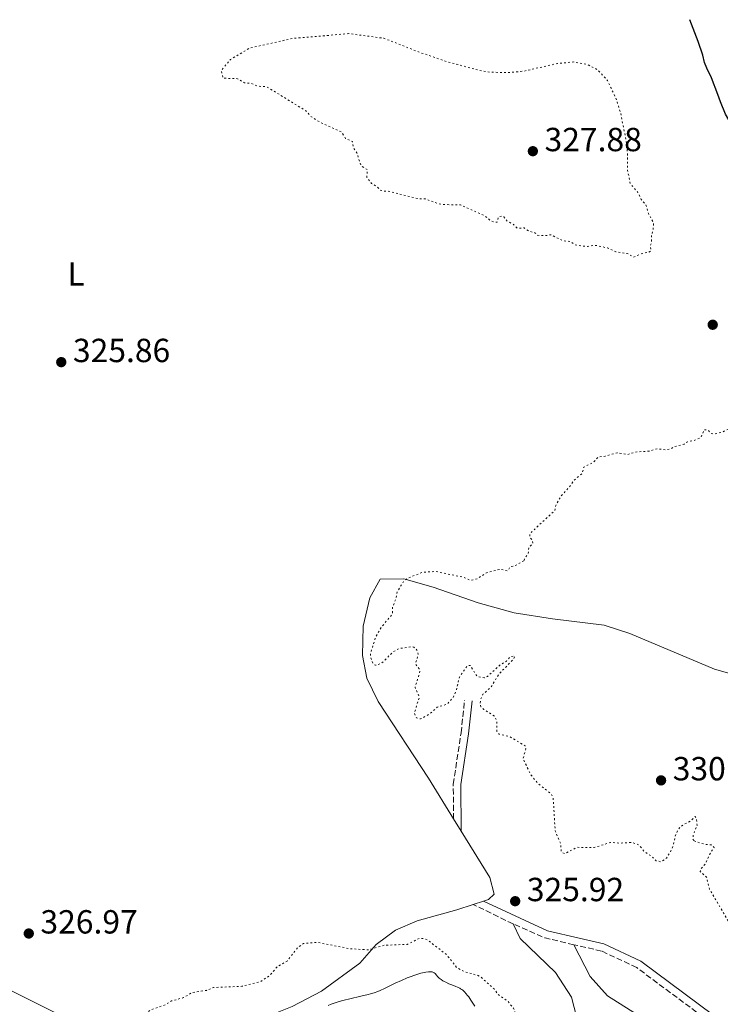
# Model space of a CAD drawing. Units: metres. Extents: x 625458 to 628936, y 4676349 to 4678721.
# Drawn here: x 626406 to 626616, y 4678388 to 4678683 of the extents above; entities that cross this region are included whole.
import ezdxf
from ezdxf.enums import TextEntityAlignment as Align

# ---------------------------------------------------------------- set-up
doc = ezdxf.new("R2010")
doc.units = ezdxf.units.M
doc.header["$MEASUREMENT"] = 0
doc.linetypes.add('DGN Style 3', pattern=[2.435890702152634, 1.739921930109024, -0.6959687720436097])
doc.linetypes.add('DGN Style 5', pattern=[1.217945351076317, 0.5219765790327072, -0.6959687720436097])
for name, color, linetype, lineweight in [('Camino', 7, 'DGN Style 3', 0), ('Cota de punto acotado terreno', 7, 'Continuous', 0), ('Curva de nivel auxiliar', 30, 'DGN Style 5', 0), ('Curva de nivel directora', 30, 'Continuous', 30), ('Curva de nivel intermedia', 30, 'Continuous', 0), ('Etiqueta de uso rústico', 92, 'Continuous', 0), ('Línea de cambio de uso (parcela vista)', 92, 'Continuous', 0), ('Margen derecho', 7, 'Continuous', 0), ('Punto acotado terreno (símbolo)', 7, 'Continuous', 0)]:
    doc.layers.add(name, color=color, linetype=linetype, lineweight=lineweight)
doc.styles.add('Style-Arial', font='arial.ttf')

# ---------------------------------------------------------------- blocks, each defined once
blk = doc.blocks.new('5PATER')
at = {"layer": 'Punto acotado terreno (símbolo)', "linetype": 'Continuous', "lineweight": 0}
h = blk.add_hatch(color=51, dxfattribs=at)
edge = h.paths.add_edge_path()
edge.add_ellipse((0, 0), major_axis=(-0.1095731443231308, -0.1110710700762829), ratio=0.9994222409660317, start_angle=0, end_angle=360)

msp = doc.modelspace()

# ---------------------------------------------------------------- linework, layer by layer
at = {"layer": 'Camino', "color": 7, "linetype": 'DGN Style 3', "lineweight": 0, "extrusion": (0.01080708952537489, -0.005281456303219245, 0.9999276539006748), "elevation": -17611.89234305664, "flags": 128}
msp.add_lwpolyline([(626514.1190368236, 4678383.832921484), (626502.1680055449, 4678389.673002934)], dxfattribs=at)
at = {"layer": 'Camino', "color": 7, "linetype": 'DGN Style 3', "lineweight": 0, "extrusion": (0.09222805686387994, 0.2511257680192464, 0.9635506391279374), "elevation": 1232969.44266258, "flags": 128}
msp.add_lwpolyline([(1024691.982627555, -4439579.112634283), (1024700.726133305, -4439577.991247991), (1024711.201828862, -4439578.664079766)], dxfattribs=at)
at = {"layer": 'Camino', "color": 7, "linetype": 'DGN Style 3', "lineweight": 0}
for points in [[(626536.3899999997, 4678443.09, 325.9499999999971), (626536.3000000003, 4678453.49, 326.2299999999959), (626538.6299999994, 4678468.850000002, 326.8800000000047), (626539.699999998, 4678478.670000002, 327.199999999997)], [(626613.1200000013, 4678382.260000002, 325.6499999999942), (626591.2700000001, 4678398.510000004, 325.5800000000019), (626580.7499999992, 4678403.469999999, 325.4600000000065), (626572.4200000009, 4678405.38, 325.6100000000007)]]:
    msp.add_polyline3d(points, dxfattribs=at)
at = {"layer": 'Curva de nivel auxiliar', "color": 30, "linetype": 'DGN Style 5', "lineweight": 0, "elevation": 327.5000000000001, "flags": 128}
for points in [[(626505.0400000013, 4678678.369999999), (626488.1800000013, 4678676.930000001), (626475.3100000012, 4678674.029999998), (626469.5100000009, 4678670.600000001), (626466.7900000006, 4678667.34), (626467.3400000005, 4678664.989999999), (626471.4300000009, 4678664.92), (626473.76, 4678663.609999998), (626475.5200000014, 4678663.519999999), (626477.7699999999, 4678662.609999999), (626480.3800000006, 4678662.449999998), (626492.1300000009, 4678655.230000001), (626493.5800000015, 4678653.59), (626496.4200000003, 4678651.769999999), (626502.8600000021, 4678648.859999998), (626503.9999999999, 4678646.989999999), (626506.0499999993, 4678646.070000002), (626506.3400000001, 4678644.260000001), (626507.4000000017, 4678642.630000001), (626508.6600000003, 4678638.779999999), (626510.5800000001, 4678637.589999998), (626510.3800000012, 4678635.36), (626511.8099999995, 4678633.470000002), (626513.4800000014, 4678632.499999999), (626514.4300000013, 4678631.449999998), (626515.5700000012, 4678631.130000001), (626516.5400000013, 4678631.259999998), (626525.4800000021, 4678628.930000001), (626527.8800000004, 4678628.819999999), (626531.5199999993, 4678627.51), (626533.5600000002, 4678627.140000002), (626538.4700000007, 4678627.019999999), (626545.7800000019, 4678623.739999999), (626547.3800000001, 4678622.420000001), (626548.5, 4678621.92), (626549.440000001, 4678621.849999998), (626549.8299999998, 4678623.439999999), (626550.790000001, 4678623.679999999), (626551.4500000004, 4678623.46), (626552.5000000009, 4678622.109999999), (626554.2199999997, 4678621.289999999), (626555.5099999995, 4678620.02), (626557.51, 4678620.179999999), (626559.0600000012, 4678619.13), (626560.7700000011, 4678618.720000002), (626561.4800000018, 4678617.930000001), (626564.4700000003, 4678617.869999999), (626565.4699999995, 4678618.119999997), (626569.190000001, 4678616.279999998), (626571.4800000021, 4678616.109999998), (626572.5400000016, 4678615.23), (626573.4500000012, 4678614.91), (626576.5200000001, 4678614.579999999), (626578.42, 4678614.98), (626579.8500000006, 4678614.749999999), (626582.5199999994, 4678614.15), (626584.9700000014, 4678612.979999999), (626588.4500000017, 4678612.480000001), (626590.3300000014, 4678611.400000001), (626592.5199999996, 4678612.4), (626594.9500000015, 4678612.9), (626595.6199999999, 4678613.439999999), (626595.2900000013, 4678614.579999999), (626595.6500000011, 4678615.46), (626595.6800000002, 4678617.789999999), (626596.2200000011, 4678619.579999999), (626596.3200000017, 4678621.600000001), (626594.8100000008, 4678624.439999999), (626594.0000000015, 4678627.019999999), (626592.6300000013, 4678628.67), (626591.4800000002, 4678630.979999999), (626589.3700000002, 4678633.349999998), (626588.5600000012, 4678637.329999999), (626588.4200000003, 4678644.649999999), (626586.4700000011, 4678654.490000002), (626585.2000000017, 4678658.560000001), (626582.5500000007, 4678664.319999998), (626579.530000001, 4678667.54), (626576.5100000012, 4678669.09), (626572.4100000019, 4678669.869999999), (626567.5800000017, 4678669.429999999), (626557.5600000013, 4678667.150000001), (626553.3700000005, 4678666.710000001), (626547.4100000014, 4678666.789999999), (626544.2100000007, 4678667.33), (626534.4699999997, 4678669.939999999), (626526.3800000006, 4678672.689999999), (626515.5100000009, 4678676.970000001), (626505.0400000013, 4678678.369999999)], [(626709.4500000009, 4678502.140000001), (626708.5800000014, 4678499.74), (626707.5000000017, 4678498.92), (626706.3700000008, 4678498.660000001), (626703.9900000005, 4678499.039999999), (626702.3499999996, 4678498.249999999), (626698.9000000008, 4678492.519999999), (626698.1100000017, 4678490.08), (626698.2800000017, 4678488.609999999), (626699.7100000001, 4678485.849999999), (626699.490000001, 4678481.49), (626696.6299999999, 4678479.859999998), (626695.4500000019, 4678476.82), (626694.5700000012, 4678477.09), (626693.3799999999, 4678478.380000001), (626692.1200000015, 4678480.550000002), (626691.6900000002, 4678484.789999999), (626690.0700000018, 4678487.029999998), (626689.8400000016, 4678489.439999999), (626689.3000000007, 4678491.220000001), (626688.0900000016, 4678493.509999999), (626686.4100000006, 4678495.42), (626685.5299999999, 4678498.300000001), (626684.77, 4678498.660000001), (626682.3100000012, 4678498.58), (626681.5900000016, 4678500.349999999), (626681.510000001, 4678503.550000002), (626679.5000000016, 4678506.090000001), (626677.5599999994, 4678511.59), (626674.9000000017, 4678513.929999999), (626671.4700000007, 4678518.480000001), (626670.8300000014, 4678520.9), (626667.8000000005, 4678524.88), (626667.32, 4678527.600000001), (626665.190000002, 4678532.099999999), (626665.1100000015, 4678533.069999999), (626665.42, 4678534.5), (626666.7600000012, 4678536.640000001), (626669.800000001, 4678539.459999999), (626669.9400000018, 4678540.449999999), (626669.4900000002, 4678542.2), (626668.4700000011, 4678542.52), (626666.8799999997, 4678541.519999998), (626664.4800000013, 4678540.680000001), (626663.5700000015, 4678539.849999999), (626661.9900000013, 4678537.439999999), (626660.8400000001, 4678536.779999999), (626654.49, 4678539.029999998), (626651.610000001, 4678541.390000001), (626642.7300000007, 4678551.42), (626641.9400000017, 4678552.96), (626640.5400000003, 4678557.34), (626640.2200000006, 4678559.560000001), (626639.6399999994, 4678560.649999999), (626637.410000001, 4678562.449999998), (626633.41, 4678563.84), (626630.4100000004, 4678563.67), (626627.8600000001, 4678562.890000001), (626627.7300000006, 4678564.359999999), (626627.4100000008, 4678564.640000001), (626626.4600000008, 4678563.800000001), (626625.1500000011, 4678563.369999999), (626623.5100000004, 4678560.800000001), (626622.0500000007, 4678560.079999999), (626621.53, 4678559.909999999), (626619.600000001, 4678560.329999999), (626616.9800000014, 4678558.999999999), (626614.5400000006, 4678558.4), (626613.5999999996, 4678558.57), (626612.6000000006, 4678559.59), (626611.4500000017, 4678559.63), (626610.5100000006, 4678557.350000001), (626608.480000001, 4678556.469999999), (626606.4699999995, 4678556.039999999), (626605.4800000014, 4678555.369999999), (626602.4600000017, 4678554.609999999), (626601.4800000006, 4678553.87), (626599.7999999997, 4678553.680000001), (626597.4400000015, 4678553.960000001), (626595.1600000015, 4678553.3), (626590.9500000007, 4678552.980000001), (626588.6200000015, 4678552.27), (626585.3700000015, 4678552.75), (626581.7999999997, 4678551.739999999), (626579.7800000013, 4678551.51), (626578.3700000009, 4678549.939999998), (626575.4200000004, 4678548.480000001), (626574.9000000019, 4678546.55), (626572.3700000016, 4678544.470000001), (626571.4700000009, 4678542.98), (626568.5800000008, 4678539.759999999), (626567.0099999995, 4678536.989999999), (626566.7700000004, 4678535.519999999), (626559.2199999999, 4678528.489999999), (626559.1900000009, 4678527.579999999), (626560.0400000003, 4678526.48), (626560.1500000019, 4678525.529999999), (626558.9699999995, 4678524.529999998), (626558.7599999994, 4678522.499999999), (626557.8499999997, 4678521.429999998), (626557.4500000018, 4678520.390000002)], [(626557.4500000018, 4678520.390000002), (626554.4400000012, 4678518.779999999), (626553.4599999998, 4678518.699999999), (626552.5600000012, 4678517.369999999), (626550.4100000011, 4678517.87), (626546.4200000013, 4678516.849999999), (626543.4800000021, 4678515.060000001), (626541.4800000016, 4678514.49), (626539.3800000004, 4678515.449999999), (626531.1100000002, 4678517.210000001), (626526.9300000004, 4678516.929999999), (626522.4800000002, 4678515.060000001), (626521.3800000005, 4678514.189999999), (626519.4699999995, 4678511.07), (626519.160000001, 4678509.099999999), (626518.1300000006, 4678506.59), (626518.0600000012, 4678504.460000001), (626514.8100000012, 4678500.599999999), (626513.0499999999, 4678497.55), (626511.4600000008, 4678492.519999999), (626511.480000001, 4678491.510000001), (626512.4000000019, 4678489.389999999), (626513.0000000009, 4678489.099999999), (626514.7100000007, 4678489.600000001), (626518.3499999996, 4678493.199999998), (626520.0599999995, 4678494.099999999), (626523.79, 4678494.65), (626524.5099999999, 4678494.519999999), (626525.52, 4678493.529999998), (626525.8200000018, 4678492.4), (626524.9500000001, 4678489.519999999), (626526.060000001, 4678488.07), (626526.3100000012, 4678487.21), (626524.8600000007, 4678482.46), (626526.1100000001, 4678479.529999999), (626524.6200000015, 4678474.769999999), (626525.3099999999, 4678473.329999999), (626526.5199999993, 4678473.019999999), (626529.0899999996, 4678474.439999998), (626531.4800000013, 4678476.519999999), (626534.480000001, 4678477.46), (626536.1799999997, 4678479.369999999), (626537.2100000001, 4678481.589999998), (626538.1199999999, 4678485.509999999), (626540.5400000005, 4678488.949999999), (626541.4200000011, 4678489.05), (626543.4200000016, 4678485.75), (626545.5600000008, 4678485.350000001), (626546.5500000009, 4678485.759999999), (626550.3200000017, 4678489.219999999), (626552.2800000019, 4678490.350000001), (626553.5100000012, 4678491.77), (626554.7300000016, 4678491.79), (626554.4299999999, 4678491.019999999), (626549.9800000018, 4678486.460000001), (626547.5600000012, 4678482.509999999), (626545.1900000018, 4678480.399999999), (626544.49, 4678478.929999999), (626544.3700000015, 4678477.300000002), (626544.5900000005, 4678476.650000001), (626545.4500000011, 4678475.859999999), (626548.7600000014, 4678473.819999998), (626549.3499999993, 4678472.21), (626549.3899999995, 4678469.369999998), (626549.9500000007, 4678468.49), (626553.3700000005, 4678467.649999999), (626557.8499999997, 4678464.919999998), (626558.0100000006, 4678464.02), (626557.2300000006, 4678461.13), (626559.4200000011, 4678456.42), (626561.7000000009, 4678453.699999998), (626565.5600000012, 4678450.57), (626566.2300000016, 4678449.560000001), (626566.8399999996, 4678439.449999998), (626568.5400000005, 4678435.579999999), (626568.600000001, 4678433.38), (626568.9200000007, 4678432.939999999), (626569.7300000018, 4678432.66), (626573.4300000012, 4678434.550000001), (626578.5000000006, 4678434.449999998), (626583.4400000003, 4678436.029999998), (626586.430000001, 4678435.800000001), (626590.0000000006, 4678436.039999997), (626592.0900000005, 4678435.139999999), (626593.3900000014, 4678433.4), (626595.8099999998, 4678431.8), (626597.0700000004, 4678430.519999999), (626598.5900000003, 4678430.220000001), (626600.1900000008, 4678431.34), (626601.5300000019, 4678433.480000001), (626602.2200000003, 4678435.15), (626602.9900000015, 4678438.53), (626604.0500000009, 4678440.390000001), (626605.2600000001, 4678441.349999999), (626607.4700000007, 4678442.439999999), (626608.7800000005, 4678443.76), (626609.2000000008, 4678443.159999999), (626609.3500000006, 4678441.23), (626608.1799999992, 4678438.13), (626608.0899999999, 4678437.019999999), (626608.4699999999, 4678436.480000001)], [(626608.4699999999, 4678436.480000001), (626611.4699999995, 4678435.480000001), (626613.5599999994, 4678435.3), (626614.4800000002, 4678434.490000002), (626613.1500000004, 4678432.499999999), (626611.7800000003, 4678429.509999999), (626610.4700000003, 4678428.08), (626610.3099999994, 4678427.269999999), (626612.2300000016, 4678425.559999999), (626613.0900000001, 4678422.029999999), (626619.7000000017, 4678410.76), (626621.4299999995, 4678408.829999999), (626623.64, 4678407.590000001), (626626.5200000012, 4678407.15), (626630.3600000013, 4678405.63), (626633.4200000013, 4678405.859999998), (626634.36, 4678405.599999999), (626636.0400000007, 4678403.04), (626639.5400000011, 4678400.560000001), (626646.4099999998, 4678393.739999999), (626648.7400000012, 4678392.609999998), (626651.5400000019, 4678393.130000001), (626652.4800000006, 4678393.010000001), (626652.6700000007, 4678392.349999999), (626652.2400000015, 4678390.489999999)], [(626558.3800000016, 4678364.220000002), (626557.2199999995, 4678366.180000001), (626557.13, 4678367.100000001), (626559.4800000014, 4678369.960000001), (626559.9700000009, 4678373.48), (626559.4700000002, 4678376.479999999), (626557.49, 4678381.499999999), (626555.5600000009, 4678383.58), (626554.3499999995, 4678386.32), (626552.53, 4678388.550000001), (626549.7200000003, 4678390.429999999), (626548.5100000012, 4678392.119999998), (626544.6200000019, 4678395.619999999), (626543.5500000013, 4678396.210000001), (626539.5800000017, 4678397.3), (626537.4100000013, 4678398.429999999), (626534.3400000001, 4678402.359999998), (626528.7000000007, 4678406.679999999), (626527.5400000006, 4678407.199999999), (626526.1400000014, 4678407.239999999), (626522.4900000015, 4678405.470000001), (626515.5500000011, 4678405.199999999), (626510.8600000017, 4678403.819999999), (626505.0800000015, 4678404.189999999), (626495.5000000015, 4678406.089999998), (626491.4400000002, 4678405.76), (626489.7599999994, 4678404.59), (626486.4700000014, 4678400.46), (626483.520000001, 4678398.75), (626481.3500000006, 4678396.16), (626478.540000001, 4678394.329999999), (626472.9100000006, 4678392.900000001), (626464.4400000015, 4678392.55), (626462.3600000006, 4678391.689999999), (626458.030000001, 4678391.03), (626455.4800000007, 4678389.51), (626451.9000000021, 4678388.509999999), (626449.5000000015, 4678387.149999999), (626445.9900000001, 4678385.999999999), (626441.4700000006, 4678383.29), (626438.5700000015, 4678382.13), (626431.3200000006, 4678381.56), (626425.7999999997, 4678382.65), (626424.310000001, 4678382.46), (626424.2000000017, 4678381.130000001), (626425.450000001, 4678379.859999998), (626426.3000000004, 4678379.359999998), (626428.4400000017, 4678378.84), (626429.6599999998, 4678377.429999999), (626432.5600000012, 4678376.550000001), (626436.4400000013, 4678374.449999999), (626437.5400000011, 4678371.609999998), (626436.4600000015, 4678369.91), (626432.7199999997, 4678367.59), (626431.2800000004, 4678365.399999999), (626427.4600000004, 4678363.07), (626424.7100000011, 4678362.55), (626423.890000001, 4678361.579999999), (626424.3899999993, 4678360.439999999), (626427.6000000013, 4678360.399999999), (626429.100000001, 4678358.539999999), (626430.6400000011, 4678357.649999999), (626430.9699999996, 4678357.02), (626430.6000000008, 4678355.509999999), (626426.5400000019, 4678351.890000001), (626424.3899999993, 4678347.41), (626428.7700000004, 4678346.670000001), (626433.4300000007, 4678347.92), (626438.4599999997, 4678345.890000001), (626441.2100000012, 4678346.369999999), (626443.7500000005, 4678345.609999998), (626445.4500000014, 4678345.96), (626447.4500000018, 4678347.9), (626447.7500000015, 4678347.819999999), (626447.5900000005, 4678343.73), (626446.3800000013, 4678340.499999999), (626445.97, 4678337.459999999), (626444.6700000013, 4678334.8), (626444.9100000005, 4678333.930000001), (626446.0300000003, 4678332.390000001), (626445.1800000009, 4678331.46), (626443.5200000004, 4678331.029999998), (626440.7000000017, 4678331.65), (626439.4700000001, 4678331.579999999), (626438.5500000014, 4678330.51), (626437.8800000009, 4678328.489999999), (626437.4500000017, 4678328.029999999), (626435.8700000015, 4678327.800000001), (626434.3700000016, 4678328.4), (626433.4200000018, 4678329.429999999), (626432.74, 4678333.4), (626431.6900000017, 4678334.690000001), (626427.97, 4678335.949999998), (626426.4400000012, 4678335.630000001), (626425.3400000016, 4678334.539999999), (626425.3400000016, 4678333.199999999), (626426.0900000003, 4678329.539999999), (626426.6500000014, 4678328.4), (626429.4500000019, 4678325.460000001), (626433.5700000015, 4678322.380000001), (626435.3100000004, 4678319.279999998)]]:
    msp.add_lwpolyline(points, dxfattribs=at)
at = {"layer": 'Curva de nivel directora', "color": 30, "linetype": 'Continuous', "lineweight": 30, "elevation": 325, "flags": 128}
msp.add_lwpolyline([(626624.4299999991, 4678638.510000002), (626623.479999999, 4678640.7), (626622.489999999, 4678642.91), (626621.9399999991, 4678644.100000001), (626621.0599999984, 4678645.960000001), (626620.0899999985, 4678647.890000001), (626619.3099999982, 4678651.470000001), (626618.8599999989, 4678652.539999999), (626617.8699999988, 4678654.250000002), (626616.3400000001, 4678657.939999999), (626615.5399999997, 4678660.100000001), (626613.650000001, 4678665.130000004), (626612.2999999988, 4678668.010000002), (626611.579999999, 4678669.720000002), (626611.0400000003, 4678671.880000001), (626609.6900000003, 4678676.010000001), (626607.2199999981, 4678682.54)], dxfattribs=at)
at = {"layer": 'Curva de nivel intermedia', "color": 30, "linetype": 'Continuous', "lineweight": 0, "elevation": 330.0000000000001, "flags": 128}
msp.add_lwpolyline([(626542.7100000008, 4678386.939999999), (626541.9800000021, 4678388.189999999), (626541.6, 4678388.8), (626540.9600000007, 4678389.699999998), (626540.5100000014, 4678390.259999999), (626540.2099999997, 4678390.609999999), (626539.6399999997, 4678391.229999999), (626539.1300000001, 4678391.71), (626538.8799999997, 4678391.910000001), (626538.4800000018, 4678392.17), (626538.2699999996, 4678392.3), (626537.78, 4678392.539999999), (626536.9100000005, 4678392.91), (626535.5899999995, 4678393.42), (626534.9400000013, 4678393.689999999), (626534.0600000008, 4678394.099999999), (626533.530000001, 4678394.380000001), (626533.2100000014, 4678394.56), (626532.6300000001, 4678394.939999999), (626532.0900000016, 4678395.359999999), (626531.7800000008, 4678395.640000002), (626531.5999999997, 4678395.82), (626531.2800000003, 4678396.199999998), (626530.8300000008, 4678396.740000002), (626530.5700000017, 4678396.970000001), (626530.3500000003, 4678397.09), (626530.2200000007, 4678397.140000001), (626530.0100000005, 4678397.21), (626529.5600000012, 4678397.269999999), (626529.2900000007, 4678397.279999999), (626528.8400000016, 4678397.26), (626528.0500000003, 4678397.159999999), (626527.1000000003, 4678396.949999998), (626526.5599999994, 4678396.810000001), (626525.9900000016, 4678396.640000001), (626524.7500000012, 4678396.229999999), (626523.4200000013, 4678395.749999999), (626522.5200000005, 4678395.399999999), (626520.7400000012, 4678394.650000001), (626518.9000000017, 4678393.8), (626516.6900000012, 4678392.710000001), (626515.6600000006, 4678392.220000002), (626514.3600000021, 4678391.640000001), (626513.6900000015, 4678391.37), (626512.640000001, 4678390.99), (626511.4600000008, 4678390.63), (626510.8100000003, 4678390.46), (626508.5999999997, 4678389.930000001), (626505.2900000017, 4678389.17), (626503.5999999996, 4678388.739999999), (626502.7800000015, 4678388.509999999), (626501.1800000012, 4678388.02), (626499.7000000015, 4678387.51), (626498.7900000019, 4678387.17)], dxfattribs=at)
at = {"layer": 'Línea de cambio de uso (parcela vista)', "color": 92, "linetype": 'Continuous', "lineweight": 0, "extrusion": (-0.003600102860253066, 0.005813153103101422, 0.9999766229819552), "elevation": 25266.86289665249, "flags": 128}
msp.add_lwpolyline([(626533.5031711748, 4678375.258105779), (626535.81326421, 4678371.528042752)], dxfattribs=at)
at = {"layer": 'Línea de cambio de uso (parcela vista)', "color": 92, "linetype": 'Continuous', "lineweight": 0, "extrusion": (0.01180965616538282, 0.003859364760530428, 0.9999228156837411), "elevation": 25780.83314926516, "flags": 128}
msp.add_lwpolyline([(626497.798114474, 4678353.78382031), (626494.7378554813, 4678352.783812862)], dxfattribs=at)
at = {"layer": 'Línea de cambio de uso (parcela vista)', "color": 92, "linetype": 'Continuous', "lineweight": 0}
for points in [[(626626.6299999999, 4678484.49, 328.3500000000058), (626614.6200000001, 4678487.939999999, 328.3699999999953), (626589.1900000004, 4678498.57, 328.1699999999983), (626581.5300000003, 4678501.130000001, 327.9799999999959), (626566, 4678503, 327.8099999999977), (626554.5, 4678504.82, 327.75), (626543.79, 4678507.800000001, 327.5800000000018), (626530.29, 4678512.470000001, 327.6699999999983), (626521.5199999996, 4678514.960000001, 327.4600000000065), (626514.4100000003, 4678514.880000001, 327.2599999999948), (626511.29, 4678509.32, 327.0599999999977), (626509.25, 4678500.779999999, 326.8600000000006), (626509.0700000003, 4678492, 327.1000000000058), (626510.3600000005, 4678485.230000001, 326.9600000000065), (626513.75, 4678478.210000001, 326.6699999999983), (626528.9000000004, 4678455.27, 326.0800000000018), (626536.3899999997, 4678443.09, 325.9600000000065)], [(626538.7000000002, 4678439.359999999, 325.9900000000052), (626547.2400000002, 4678425.5, 325.9400000000023), (626548.5700000003, 4678420.539999999, 325.9100000000035), (626546.8799999999, 4678418.949999999, 325.8699999999953), (626545.3399999999, 4678418.439999999, 325.8500000000058)], [(626388.2800000003, 4678399.199999999, 326.8999999999942), (626416.7400000002, 4678385.119999999, 327.1900000000023), (626423.6100000005, 4678382.180000001, 327.3099999999977), (626431.0700000003, 4678379.550000001, 327.4600000000065), (626438.29, 4678377.539999999, 327.5299999999988), (626451.0099999999, 4678376.119999999, 327.9100000000035), (626457.8899999997, 4678376.449999999, 328.0299999999988), (626463.0899999999, 4678377.350000001, 328.1600000000035), (626475.0599999997, 4678381.619999999, 328.2899999999936), (626487.9800000006, 4678386.869999999, 328.4900000000052), (626496.8499999996, 4678391.449999999, 328.6199999999953), (626508.25, 4678399.83, 327.9799999999959), (626513.1500000004, 4678405.430000001, 327.3399999999965), (626518.9900000002, 4678409.74, 326.4799999999959), (626525.4900000002, 4678412.5, 326.5099999999948), (626537.3799999999, 4678415.850000001, 326.0500000000029), (626542.2800000003, 4678417.439999999, 325.8899999999995)], [(626554.2300000006, 4678411.600000001, 325.7299999999959), (626556.3200000003, 4678407.24, 325.8000000000029), (626566.9400000004, 4678397.09, 325.5), (626571.7599999999, 4678389.66, 325.2599999999948), (626573.3300000001, 4678383.41, 325.3300000000018)], [(626594.9699999997, 4678382.15, 325.3500000000058), (626582.5300000003, 4678390.01, 325.4700000000012), (626577.3499999996, 4678395.859999999, 325.5500000000029), (626572.4199999999, 4678405.380000001, 325.6100000000006)]]:
    msp.add_polyline3d(points, dxfattribs=at)
at = {"layer": 'Margen derecho', "color": 7, "linetype": 'Continuous', "lineweight": 0}
for points in [[(626538.6999999987, 4678439.359999999, 325.9900000000052), (626538.5500000013, 4678453.330000004, 326.2200000000011), (626540.8599999979, 4678468.56, 326.8099999999977), (626541.9299999987, 4678478.420000004, 327.2299999999959)], [(626614.3599999995, 4678384.140000002, 325.7100000000063), (626592.4999999995, 4678400.399999999, 325.5800000000019), (626581.3900000006, 4678405.63, 325.4999999999999), (626574.019999999, 4678407.370000001, 325.6000000000058), (626564.5399999997, 4678409.52, 326.0299999999989), (626545.3399999995, 4678418.440000002, 325.8500000000058)]]:
    msp.add_polyline3d(points, dxfattribs=at)

# ---------------------------------------------------------------- block references
at = {"layer": 'Punto acotado terreno (símbolo)', "color": 7, "linetype": 'Continuous', "lineweight": 0, "xscale": 10, "yscale": 10, "zscale": 10}
for p in [(626560.1499999975, 4678643.13, 327.8800000000047), (626614.0500000011, 4678591.13, 327.2700000000045), (626418.8199999993, 4678579.930000001, 325.860000000001), (626598.5700000003, 4678454.609999999, 330.3500000000058), (626554.8500000001, 4678418.410000001, 325.9199999999983), (626409.0799999983, 4678408.719999999, 326.9700000000012)]:
    msp.add_blockref('5PATER', p, dxfattribs=at)

# ---------------------------------------------------------------- texts
at = {"layer": 'Cota de punto acotado terreno', "color": 7, "linetype": 'Continuous', "lineweight": 0, "style": 'Style-Arial'}
for s, p in [('327.88', (626563.6499999983, 4678643.13, 327.8800000000047)), ('325.86', (626422.32, 4678579.929999999, 325.8600000000006)), ('330.35', (626602.070000001, 4678454.609999999, 330.3500000000058)), ('325.92', (626558.350000001, 4678418.41, 325.9199999999983)), ('326.97', (626412.579999999, 4678408.719999999, 326.9700000000012))]:
    msp.add_text(s, height=7.000000000000002, dxfattribs=at).set_placement(p)
at = {"layer": 'Etiqueta de uso rústico', "color": 92, "linetype": 'Continuous', "lineweight": 0, "style": 'Style-Arial'}
msp.add_text('L', height=7.000000000000002, dxfattribs=at).set_placement((626423.2614203797, 4678606.37001, 326.2700000000041), align=Align.MIDDLE_CENTER)

doc.saveas('drawing.dxf')
